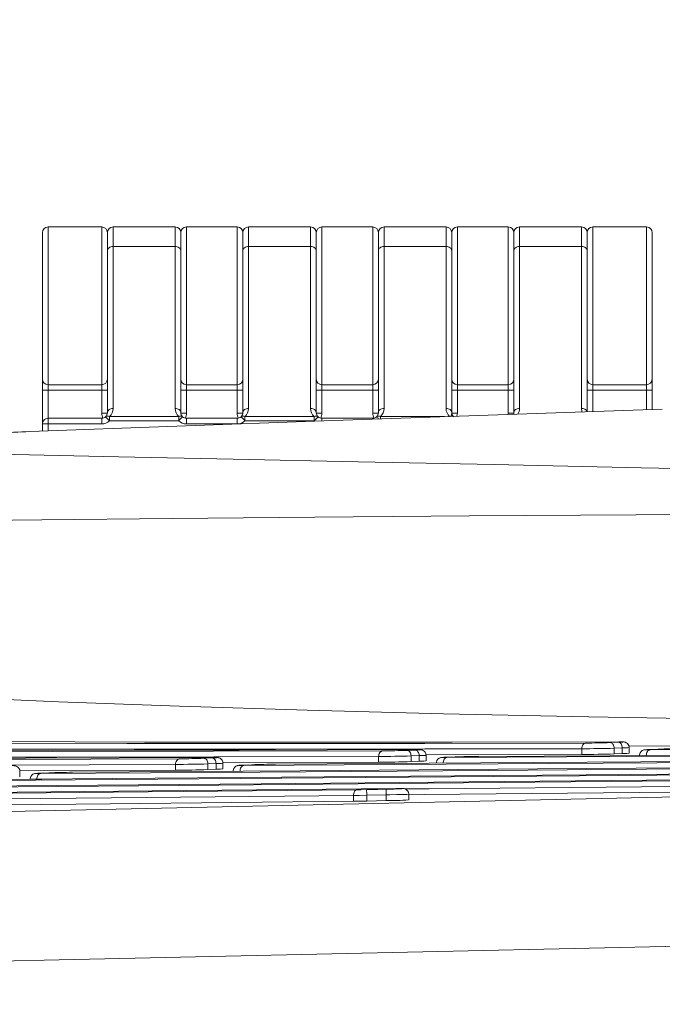
# Model space of a CAD drawing. Units: millimetres. Extents: x 18 to 409, y 8 to 592.
# Drawn here: x 65 to 71, y 265 to 273 of the extents above; entities that cross this region are included whole.
import ezdxf

# ---------------------------------------------------------------- set-up
doc = ezdxf.new("R2010")
doc.units = ezdxf.units.MM
doc.header["$PDSIZE"] = -1
doc.styles.add('SLDTEXTSTYLE0', font='TXT', dxfattribs={"width": 0.605})
doc.dimstyles.new('SLDDIMSTYLE0', dxfattribs={"dimtxt": 5, "dimasz": 6, "dimexe": 0, "dimexo": 0.0625, "dimgap": 1.25, "dimtad": 2, "dimdec": 0, "dimlfac": 10, "dimzin": 12, "dimdsep": 46, "dimtxsty": 'SLDTEXTSTYLE0', "dimsah": 1, "dimcen": 0.09, "dimadec": 0, "dimazin": 0, "dimtfac": 1, "dimtofl": 0, "dimtmove": 0, "dimatfit": 3, "dimfxl": 1, "dimtolj": 1, "dimtzin": 12, "dimarcsym": 0})

# ---------------------------------------------------------------- blocks, each defined once
blk = doc.blocks.new('*D1')
at = {"color": 7, "linetype": 'Continuous', "lineweight": 0}
for p, q in [((64.33, 271.481), (32.8611, 271.481)), ((33.8611, 271.481), (33.8611, 158.331)), ((67.0237, 158.331), (32.8611, 158.331))]:
    blk.add_line(p, q, dxfattribs=at)
for points in [[(33.8611, 271.481), (32.8611, 265.481), (34.8611, 265.481)], [(33.8611, 158.331), (34.8611, 164.331), (32.8611, 164.331)]]:
    blk.add_solid(points, dxfattribs=at)
at = {"color": 7, "linetype": 'Continuous', "lineweight": 0, "insert": (27.4158, 207.2713), "char_height": 5, "attachment_point": 1, "rotation": 90, "style": 'SLDTEXTSTYLE0'}
blk.add_mtext('{1132}', dxfattribs=at)
blk = doc.blocks.new('*D2')
at = {"color": 0, "linetype": 'Continuous', "lineweight": -2}
for p, q in [((48.1389, 261.7435), (48.1389, 283.4052)), ((54.1389, 283.4052), (161.8212, 283.4052)), ((167.8212, 261.7435), (167.8212, 283.4052))]:
    blk.add_line(p, q, dxfattribs=at)
at = {"color": 0, "linetype": 'Continuous'}
for points in [[(54.1389, 284.4052), (54.1389, 282.4052), (48.1389, 283.4052)], [(161.8212, 284.4052), (161.8212, 282.4052), (167.8212, 283.4052)]]:
    blk.add_solid(points, dxfattribs=at)
at = {"layer": 'Defpoints', "color": 0, "linetype": 'Continuous'}
for p in [(167.8212, 283.4052), (48.1389, 261.681), (167.8212, 261.681)]:
    blk.add_point(p, dxfattribs=at)
at = {"color": 0, "linetype": 'Continuous', "lineweight": 0, "insert": (103.4425, 289.6552), "char_height": 5, "attachment_point": 1, "style": 'SLDTEXTSTYLE0'}
blk.add_mtext('\\A1;1197', dxfattribs=at)

msp = doc.modelspace()

# ---------------------------------------------------------------- linework, layer by layer
at = {"color": 7, "linetype": 'Continuous', "lineweight": 15}
for p, q in [((65.80504, 271.48099), (65.33005, 271.48099)), ((66.45504, 271.48099), (65.90505, 271.48099)), ((67.00504, 271.48099), (66.55505, 271.48099)), ((67.65504, 271.48099), (67.10505, 271.48099)), ((68.20505, 271.48099), (67.75505, 271.48099)), ((68.85504, 271.48099), (68.30504, 271.48099)), ((69.40505, 271.48099), (68.95505, 271.48099)), ((70.05505, 271.48099), (69.50504, 271.48099)), ((70.63005, 271.48099), (70.15504, 271.48099)), ((65.28005, 270.13244), (65.28005, 271.431)), ((65.85505, 271.431), (65.85505, 271.27019)), ((65.85505, 271.27019), (65.85505, 271.431)), ((66.50504, 271.27019), (66.50504, 271.431)), ((66.50504, 271.431), (66.50504, 271.27019)), ((67.05505, 271.431), (67.05505, 271.27019)), ((67.05505, 271.27019), (67.05505, 271.431)), ((67.70505, 271.27019), (67.70505, 271.431)), ((67.70505, 271.431), (67.70505, 271.27019)), ((68.25505, 271.431), (68.25505, 271.27019)), ((68.25505, 271.27019), (68.25505, 271.431)), ((68.90505, 271.27019), (68.90505, 271.431)), ((68.90505, 271.431), (68.90505, 271.27019)), ((69.45504, 271.431), (69.45504, 271.27019)), ((69.45504, 271.27019), (69.45504, 271.431)), ((70.10505, 271.27019), (70.10505, 271.431)), ((70.10505, 271.431), (70.10505, 271.27019)), ((70.68005, 271.431), (70.68005, 270.13244)), ((65.85505, 269.8346), (65.85505, 271.27019)), ((66.50504, 271.27019), (66.50504, 269.8346)), ((67.05505, 269.8346), (67.05505, 271.27019)), ((67.70505, 271.27019), (67.70505, 269.8346)), ((68.25505, 269.8346), (68.25505, 271.27019)), ((68.90505, 271.27019), (68.90505, 269.8346)), ((69.45504, 269.8346), (69.45504, 271.27019)), ((70.10505, 271.27019), (70.10505, 269.84349)), ((65.28005, 270.13244), (65.28005, 270.03266)), ((70.68005, 270.03266), (70.68005, 270.13244)), ((65.28005, 269.73474), (65.28005, 270.03266)), ((70.68005, 270.03266), (70.68005, 269.86269)), ((65.85505, 269.8346), (65.85505, 269.83099)), ((66.50504, 269.83099), (66.50504, 269.8346)), ((67.05505, 269.8346), (67.05505, 269.83099)), ((67.70505, 269.83099), (67.70505, 269.8346)), ((68.25505, 269.8346), (68.25505, 269.83099)), ((68.90505, 269.83099), (68.90505, 269.8346)), ((69.45504, 269.8346), (69.45504, 269.83099)), ((65.28005, 269.67108), (65.28005, 269.73474)), ((65.33005, 269.78474), (65.80504, 269.78474)), ((66.55505, 269.78474), (67.00504, 269.78474)), ((67.75505, 269.78474), (68.20505, 269.78474)), ((70.47713, 266.81705), (70.47713, 266.86606)), ((70.73359, 266.8523), (70.66162, 266.84962)), ((70.66245, 266.84963), (70.66163, 266.84962)), ((70.7336, 266.85231), (70.73443, 266.85233)), ((68.67677, 266.80258), (70.05673, 266.80478)), ((68.67782, 266.74865), (68.67782, 266.79762)), ((68.93432, 266.7842), (68.86235, 266.78145)), ((68.86318, 266.78146), (68.86236, 266.78145)), ((68.93433, 266.78421), (68.93515, 266.78422)), ((70.34409, 266.81065), (70.41606, 266.81336)), ((66.74556, 266.67183), (66.81753, 266.67468)), ((66.87755, 266.73227), (68.25763, 266.73596)), ((66.8786, 266.67849), (66.8786, 266.7274)), ((67.13512, 266.71434), (67.06316, 266.71151)), ((67.06399, 266.71152), (67.06317, 266.71151)), ((67.13513, 266.71434), (67.13595, 266.71435)), ((68.54478, 266.74212), (68.61675, 266.7449)), ((65.07841, 266.66021), (66.4586, 266.66539)), ((65.07945, 266.60656), (65.07945, 266.65542)), ((65.33599, 266.6427), (65.26403, 266.6398)), ((65.26486, 266.63982), (65.26404, 266.6398)), ((65.336, 266.6427), (65.33682, 266.64272)), ((68.52421, 266.40417), (68.52421, 266.45313)), ((68.15223, 266.39261), (68.32422, 266.3964))]:
    msp.add_line(p, q, dxfattribs=at)
at = {"color": 7, "linetype": 'Continuous', "lineweight": 0}
for p, q in [((65.33005, 271.48099), (65.33005, 270.08255)), ((65.80504, 270.08255), (65.80504, 271.48099)), ((65.90505, 271.48099), (65.90505, 271.30783)), ((66.45504, 271.30783), (66.45504, 271.48099)), ((66.55505, 271.48099), (66.55505, 270.08255)), ((67.00504, 270.08255), (67.00504, 271.48099)), ((67.10505, 271.48099), (67.10505, 271.30783)), ((67.65504, 271.30783), (67.65504, 271.48099)), ((67.75505, 271.48099), (67.75505, 270.08255)), ((68.20505, 270.08255), (68.20505, 271.48099)), ((68.30504, 271.48099), (68.30504, 271.30783)), ((68.85504, 271.30783), (68.85504, 271.48099)), ((68.95505, 271.48099), (68.95505, 270.08255)), ((69.40505, 270.08255), (69.40505, 271.48099)), ((69.50504, 271.48099), (69.50504, 271.30783)), ((70.05505, 271.30783), (70.05505, 271.48099)), ((70.15504, 271.48099), (70.15504, 270.08255)), ((70.63005, 270.08255), (70.63005, 271.48099)), ((65.90505, 271.30783), (65.90505, 269.87223)), ((65.90505, 271.30783), (66.45504, 271.30783)), ((66.45504, 269.87223), (66.45504, 271.30783)), ((67.10505, 271.30783), (67.10505, 269.87223)), ((67.10505, 271.30783), (67.65504, 271.30783)), ((67.65504, 269.87223), (67.65504, 271.30783)), ((68.30504, 271.30783), (68.30504, 269.87223)), ((68.30504, 271.30783), (68.85504, 271.30783)), ((68.85504, 269.87223), (68.85504, 271.30783)), ((69.50504, 271.30783), (69.50504, 269.87223)), ((69.50504, 271.30783), (70.05505, 271.30783)), ((70.05505, 269.87223), (70.05505, 271.30783)), ((65.33005, 270.08255), (65.80504, 270.08255)), ((65.33005, 270.03266), (65.33005, 270.08255)), ((65.80504, 270.03266), (65.80504, 270.08255)), ((66.55505, 270.08255), (67.00504, 270.08255)), ((66.55505, 270.03266), (66.55505, 270.08255)), ((67.00504, 270.03266), (67.00504, 270.08255)), ((67.75505, 270.08255), (68.20505, 270.08255)), ((67.75505, 270.08255), (67.75505, 270.03266)), ((68.20505, 270.08255), (68.20505, 270.03266)), ((68.95505, 270.08255), (69.40505, 270.08255)), ((68.95505, 270.08255), (68.95505, 270.03266)), ((69.40505, 270.08255), (69.40505, 270.03266)), ((70.15504, 270.08255), (70.63005, 270.08255)), ((70.15504, 270.08255), (70.15504, 270.03266)), ((70.63005, 270.08255), (70.63005, 270.03266)), ((65.33005, 270.03266), (65.28005, 270.03266)), ((65.80504, 270.03266), (65.33005, 270.03266)), ((65.33005, 270.03266), (65.33005, 269.78474)), ((65.80504, 270.03266), (65.85505, 270.03266)), ((65.80504, 269.83099), (65.80504, 270.03266)), ((66.55505, 270.03266), (66.50504, 270.03266)), ((67.00504, 270.03266), (66.55505, 270.03266)), ((66.55505, 270.03266), (66.55505, 269.83099)), ((67.00504, 270.03266), (67.05505, 270.03266)), ((67.00504, 269.83099), (67.00504, 270.03266)), ((67.75505, 270.03266), (67.70505, 270.03266)), ((68.20505, 270.03266), (67.75505, 270.03266)), ((67.75505, 270.03266), (67.75505, 269.83099)), ((68.25505, 270.03266), (68.20505, 270.03266)), ((68.20505, 269.83099), (68.20505, 270.03266)), ((68.90505, 270.03266), (68.95505, 270.03266)), ((69.40505, 270.03266), (68.95505, 270.03266)), ((68.95505, 270.03266), (68.95505, 269.83099)), ((69.45504, 270.03266), (69.40505, 270.03266)), ((69.40505, 269.83099), (69.40505, 270.03266)), ((70.10505, 270.03266), (70.15504, 270.03266)), ((70.63005, 270.03266), (70.15504, 270.03266)), ((70.15504, 270.03266), (70.15504, 269.84521)), ((70.68005, 270.03266), (70.63005, 270.03266)), ((70.63005, 269.86103), (70.63005, 270.03266)), ((65.80504, 269.83099), (65.85505, 269.83099)), ((66.55505, 269.83099), (66.50504, 269.83099)), ((67.05505, 269.83099), (67.00504, 269.83099)), ((67.75505, 269.83099), (67.70505, 269.83099)), ((68.25505, 269.83099), (68.20505, 269.83099)), ((68.95505, 269.83099), (68.90505, 269.83099)), ((69.45504, 269.83099), (69.40505, 269.83099)), ((65.33005, 269.73483), (65.33005, 269.78474)), ((65.33005, 269.73483), (65.33005, 269.67292)), ((65.80504, 269.73483), (65.33005, 269.73483)), ((65.80504, 269.73483), (65.80504, 269.78474)), ((65.87377, 269.7622), (65.87377, 269.79974)), ((65.87377, 269.79974), (66.48632, 269.79974)), ((66.48632, 269.7622), (65.87377, 269.7622)), ((66.48632, 269.7622), (66.48632, 269.79974)), ((66.55505, 269.73483), (66.55505, 269.78474)), ((67.00504, 269.73483), (66.55505, 269.73483)), ((67.00504, 269.73483), (67.00504, 269.78474)), ((67.07377, 269.7622), (67.07377, 269.79974)), ((67.07377, 269.79974), (67.68632, 269.79974)), ((67.68632, 269.7622), (67.07377, 269.7622)), ((67.68632, 269.7622), (67.68632, 269.79974)), ((67.75505, 269.76274), (67.75505, 269.78474)), ((68.20505, 269.77854), (68.20505, 269.78474)), ((68.27377, 269.79974), (68.84014, 269.79974)), ((68.27377, 269.79974), (68.27377, 269.78033)), ((68.50895, 266.84199), (68.58092, 266.84476)), ((70.05673, 266.80478), (70.05673, 266.85621)), ((70.30831, 266.91054), (70.38028, 266.91325)), ((70.41606, 266.86333), (70.34409, 266.86062)), ((70.34409, 266.81065), (70.34409, 266.86062)), ((70.41606, 266.81336), (70.41606, 266.86333)), ((70.73443, 266.85233), (70.66245, 266.84963)), ((66.70968, 266.77166), (66.78165, 266.7745)), ((68.25763, 266.73596), (68.25763, 266.78744)), ((68.61675, 266.79484), (68.54478, 266.79207)), ((68.54478, 266.74212), (68.54478, 266.79207)), ((68.61675, 266.7449), (68.61675, 266.79484)), ((68.93515, 266.78422), (68.86318, 266.78146)), ((66.4586, 266.66539), (66.4586, 266.7169)), ((66.81753, 266.72459), (66.74556, 266.72174)), ((66.74556, 266.67183), (66.74556, 266.72174)), ((66.81753, 266.67468), (66.81753, 266.72459)), ((67.13595, 266.71435), (67.06399, 266.71152)), ((65.27439, 266.5865), (65.23031, 266.58619)), ((65.33682, 266.64272), (65.26486, 266.63982)), ((68.03577, 266.39068), (68.03577, 266.44211)), ((68.32422, 266.44737), (68.15223, 266.44358)), ((68.15223, 266.39261), (68.15223, 266.44358)), ((68.32422, 266.3964), (68.32422, 266.44737))]:
    msp.add_line(p, q, dxfattribs=at)
at = {"color": 7, "linetype": 'Continuous', "lineweight": 0, "flags": 128}
for points in [[(65.90505, 271.30783), (65.89529, 271.3071), (65.88591, 271.30497), (65.87727, 271.30149), (65.86969, 271.2968), (65.86347, 271.2911), (65.85885, 271.28459), (65.85601, 271.27754), (65.85505, 271.27019)], [(66.50504, 271.27019), (66.50408, 271.27754), (66.50124, 271.28459), (66.49662, 271.2911), (66.4904, 271.2968), (66.48282, 271.30149), (66.47418, 271.30497), (66.4648, 271.3071), (66.45504, 271.30783)], [(67.10505, 271.30783), (67.09529, 271.3071), (67.08591, 271.30497), (67.07727, 271.30149), (67.06969, 271.2968), (67.06347, 271.2911), (67.05885, 271.28459), (67.05601, 271.27754), (67.05505, 271.27019)], [(67.70505, 271.27019), (67.70408, 271.27754), (67.70124, 271.28459), (67.69662, 271.2911), (67.6904, 271.2968), (67.68282, 271.30149), (67.67418, 271.30497), (67.6648, 271.3071), (67.65504, 271.30783)], [(68.30504, 271.30783), (68.29529, 271.3071), (68.28591, 271.30497), (68.27727, 271.30149), (68.26969, 271.2968), (68.26347, 271.2911), (68.25885, 271.28459), (68.25601, 271.27754), (68.25505, 271.27019)], [(68.90505, 271.27019), (68.90408, 271.27754), (68.90124, 271.28459), (68.89662, 271.2911), (68.8904, 271.2968), (68.88282, 271.30149), (68.87418, 271.30497), (68.8648, 271.3071), (68.85504, 271.30783)], [(69.50504, 271.30783), (69.49529, 271.3071), (69.48591, 271.30497), (69.47727, 271.30149), (69.46969, 271.2968), (69.46347, 271.2911), (69.45885, 271.28459), (69.456, 271.27754), (69.45504, 271.27019)], [(70.10505, 271.27019), (70.10409, 271.27754), (70.10124, 271.28459), (70.09662, 271.2911), (70.0904, 271.2968), (70.08282, 271.30149), (70.07418, 271.30497), (70.0648, 271.3071), (70.05505, 271.30783)], [(65.90505, 269.87223), (65.89529, 269.87151), (65.88591, 269.86937), (65.87727, 269.86589), (65.86969, 269.86121), (65.86347, 269.85551), (65.85885, 269.849), (65.85601, 269.84194), (65.85505, 269.8346)], [(66.50504, 269.8346), (66.50408, 269.84194), (66.50124, 269.849), (66.49662, 269.85551), (66.4904, 269.86121), (66.48282, 269.86589), (66.47418, 269.86937), (66.4648, 269.87151), (66.45504, 269.87223)], [(67.10505, 269.87223), (67.09529, 269.87151), (67.08591, 269.86937), (67.07727, 269.86589), (67.06969, 269.86121), (67.06347, 269.85551), (67.05885, 269.849), (67.05601, 269.84194), (67.05505, 269.8346)], [(67.70505, 269.8346), (67.70408, 269.84194), (67.70124, 269.849), (67.69662, 269.85551), (67.6904, 269.86121), (67.68282, 269.86589), (67.67418, 269.86937), (67.6648, 269.87151), (67.65504, 269.87223)], [(68.30504, 269.87223), (68.29529, 269.87151), (68.28591, 269.86937), (68.27727, 269.86589), (68.26969, 269.86121), (68.26347, 269.85551), (68.25885, 269.849), (68.25601, 269.84194), (68.25505, 269.8346)], [(68.90505, 269.8346), (68.90408, 269.84194), (68.90124, 269.849), (68.89662, 269.85551), (68.8904, 269.86121), (68.88282, 269.86589), (68.87418, 269.86937), (68.8648, 269.87151), (68.85504, 269.87223)], [(69.50504, 269.87223), (69.49529, 269.87151), (69.48591, 269.86937), (69.47727, 269.86589), (69.46969, 269.86121), (69.46347, 269.85551), (69.45885, 269.849), (69.456, 269.84194), (69.45504, 269.8346)], [(61.47545, 269.52123), (61.59635, 269.5212), (61.78225, 269.51989), (62.02495, 269.51717), (62.32303, 269.51302), (62.67412, 269.50745), (63.1548, 269.49907), (63.70789, 269.48877), (64.3334, 269.47659), (65.03132, 269.46253), (65.95336, 269.4435), (66.9688, 269.42229), (68.07765, 269.39907), (69.27992, 269.37403), (70.58674, 269.34708), (71.97512, 269.31899)], [(72.11053, 268.93453), (70.53853, 268.92823), (69.06145, 268.91931), (67.69102, 268.90849), (66.42954, 268.89645), (65.27549, 268.88405), (64.22886, 268.8722), (63.2899, 268.8619), (62.5057, 268.85454), (61.82205, 268.85029), (61.24283, 268.84978), (60.76485, 268.85299), (60.3857, 268.85923), (60.10378, 268.86783), (59.91751, 268.87807), (59.8268, 268.88945)], [(58.6701, 267.86222), (58.78104, 267.82385), (59.01164, 267.77748), (59.35979, 267.72415), (59.82399, 267.66518), (60.4028, 267.60185), (61.09625, 267.536), (61.90652, 267.46975), (62.66743, 267.41601), (63.50869, 267.36457), (64.42672, 267.31665), (65.42098, 267.27271), (66.49303, 267.23278), (67.62319, 267.19749), (68.83142, 267.1661), (70.11959, 267.13858), (71.49082, 267.11462)], [(70.05673, 266.85621), (68.6673, 266.85395), (67.34456, 266.85311), (66.09184, 266.85382), (64.91246, 266.85625), (63.77673, 266.86069), (62.7208, 266.86723), (61.74744, 266.87601), (60.85943, 266.88714), (60.02325, 266.90144), (59.28215, 266.91855), (58.63821, 266.93853), (58.09349, 266.96146), (57.6356, 266.98835), (57.28485, 267.01851), (57.04218, 267.0519), (56.90856, 267.08846)], [(66.4586, 266.7169), (64.92804, 266.71111), (63.47049, 266.70689), (62.08961, 266.70444), (60.7891, 266.70394), (59.53616, 266.70567), (58.37066, 266.70983), (57.29566, 266.71658), (56.31423, 266.72608), (55.37539, 266.73937), (54.54418, 266.75608), (53.82297, 266.77631), (53.21418, 266.80013), (52.70354, 266.82872), (52.31458, 266.86133), (52.04838, 266.89795), (51.90599, 266.93851)], [(51.9544, 266.98848), (52.08979, 266.94922), (52.34065, 266.91365), (52.70605, 266.8818), (53.18502, 266.85373), (53.80036, 266.8286), (54.53619, 266.80733), (55.38989, 266.78984), (56.35883, 266.77602), (57.31046, 266.76675), (58.35039, 266.76007), (59.47582, 266.75585), (60.68396, 266.75395), (62.01268, 266.75425), (63.42666, 266.75663), (64.92191, 266.76089), (66.49446, 266.76682)], [(68.25763, 266.78744), (66.79763, 266.78349), (65.40748, 266.78103), (64.09068, 266.78023), (62.85073, 266.78126), (61.6564, 266.78441), (60.54568, 266.78983), (59.5215, 266.79766), (58.58677, 266.80804), (57.69928, 266.82189), (56.91314, 266.83887), (56.23058, 266.85903), (55.65382, 266.88245), (55.16956, 266.91022), (54.7997, 266.94164), (54.54524, 266.97666), (54.40721, 267.01523)], [(70.66212, 266.84592), (72.65603, 266.85451), (74.7419, 266.86433), (76.91173, 266.87504), (78.63269, 266.88366), (80.39945, 266.89248), (82.20794, 266.90136), (84.05411, 266.91016), (86.06484, 266.91931), (88.11515, 266.92809), (90.19971, 266.93636), (92.31317, 266.94398), (94.51631, 266.95102), (96.74609, 266.95717), (98.99638, 266.96232), (101.26104, 266.96639)], [(67.06336, 266.70781), (68.39932, 266.71595), (69.77433, 266.72465), (71.19276, 266.73385), (72.64779, 266.74341), (74.61774, 266.7564), (76.64703, 266.76966), (78.73033, 266.78298), (80.86232, 266.79613), (83.10525, 266.80929), (85.39573, 266.82189), (87.72743, 266.83376), (90.09403, 266.8447)], [(68.58092, 266.84476), (68.59941, 266.84554), (68.62106, 266.8468), (68.62644, 266.84777), (68.61496, 266.84836), (68.5879, 266.8485)], [(68.58092, 266.84476), (68.58773, 266.84383), (68.59431, 266.841), (68.60042, 266.8364), (68.60582, 266.8302), (68.61031, 266.82263), (68.6137, 266.81398), (68.61588, 266.8046), (68.61675, 266.79484)], [(68.8627, 266.77774), (70.45196, 266.78599), (72.09912, 266.79503), (73.8004, 266.8047), (75.552, 266.81482), (77.39879, 266.82551), (79.29561, 266.83635), (81.2379, 266.84718), (83.22109, 266.85784), (85.33128, 266.86859), (87.48242, 266.87884), (89.66889, 266.88845), (91.88508, 266.89725), (94.19472, 266.90533), (96.53169, 266.91234), (98.88955, 266.91817), (101.26188, 266.92274)], [(70.09278, 266.90613), (70.08569, 266.90495), (70.07891, 266.90195), (70.07267, 266.89726), (70.06723, 266.89105), (70.06276, 266.88354), (70.05945, 266.87501), (70.05742, 266.86579), (70.05673, 266.85621)], [(70.30831, 266.91054), (70.31511, 266.9096), (70.32168, 266.90678), (70.32779, 266.90217), (70.33319, 266.89596), (70.33766, 266.88839), (70.34105, 266.87976), (70.34322, 266.87038), (70.34409, 266.86062)], [(70.38028, 266.91325), (70.39863, 266.914), (70.42036, 266.91524), (70.42582, 266.91621), (70.41441, 266.91682), (70.38741, 266.91699)], [(70.38028, 266.91325), (70.38708, 266.91231), (70.39366, 266.90948), (70.39977, 266.90488), (70.40516, 266.89867), (70.40964, 266.8911), (70.41303, 266.88246), (70.4152, 266.87309), (70.41606, 266.86333)], [(72.36752, 266.87919), (71.78986, 266.87926), (70.47601, 266.8805)], [(70.66245, 266.84963), (70.63872, 266.84863), (70.62001, 266.84744), (70.61782, 266.84653), (70.63241, 266.846), (70.66212, 266.84592)], [(70.66212, 266.84592), (70.65547, 266.84473), (70.6491, 266.84174), (70.64325, 266.83705), (70.63814, 266.83084), (70.63395, 266.82333), (70.63085, 266.81481), (70.62895, 266.80558), (70.62832, 266.796)], [(64.04868, 266.27946), (72.64612, 266.46852), (81.24437, 266.61658), (89.84401, 266.72364), (98.44407, 266.78967), (101.77366, 266.80421)], [(65.26411, 266.63611), (67.20828, 266.64987), (69.23205, 266.66469), (71.32951, 266.68025), (73.49479, 266.69626), (75.799, 266.71301), (78.17092, 266.72969), (80.60325, 266.74602), (83.08868, 266.76172)], [(66.49446, 266.76682), (66.4874, 266.76562), (66.48064, 266.76262), (66.47444, 266.75793), (66.46902, 266.75171), (66.46458, 266.7442), (66.4613, 266.73569), (66.45928, 266.72647), (66.4586, 266.7169)], [(66.70968, 266.77166), (66.71649, 266.77073), (66.72308, 266.76791), (66.7292, 266.76331), (66.73461, 266.7571), (66.7391, 266.74953), (66.7425, 266.74089), (66.74468, 266.7315), (66.74556, 266.72174)], [(66.78165, 266.7745), (66.80027, 266.77531), (66.82185, 266.77658), (66.82715, 266.77757), (66.8156, 266.77814), (66.78848, 266.77825)], [(66.78165, 266.7745), (66.78846, 266.77358), (66.79505, 266.77076), (66.80116, 266.76616), (66.80657, 266.75995), (66.81107, 266.75238), (66.81447, 266.74373), (66.81665, 266.73435), (66.81753, 266.72459)], [(68.29358, 266.83736), (68.28651, 266.83617), (68.27974, 266.83317), (68.27352, 266.82847), (68.26809, 266.82226), (68.26364, 266.81475), (68.26034, 266.80624), (68.25831, 266.79701), (68.25763, 266.78744)], [(68.50895, 266.84199), (68.51576, 266.84105), (68.52234, 266.83823), (68.52845, 266.83362), (68.53385, 266.82742), (68.53834, 266.81985), (68.54173, 266.81121), (68.54391, 266.80182), (68.54478, 266.79207)], [(68.86318, 266.78146), (68.83955, 266.78044), (68.82078, 266.77923), (68.81853, 266.77832), (68.83305, 266.7778), (68.8627, 266.77774)], [(68.8627, 266.77774), (68.85604, 266.77656), (68.84966, 266.77356), (68.84381, 266.76887), (68.8387, 266.76265), (68.83452, 266.75515), (68.83142, 266.74662), (68.82952, 266.7374), (68.82889, 266.72783)], [(63.46492, 266.56264), (65.56922, 266.57953), (67.76197, 266.59757), (70.0364, 266.61638), (72.43501, 266.636), (74.91095, 266.65576), (77.45629, 266.67528)], [(67.06399, 266.71152), (67.04046, 266.71049), (67.02163, 266.70925), (67.01931, 266.70833), (67.03376, 266.70783), (67.06336, 266.70781)], [(67.06336, 266.70781), (67.0567, 266.70661), (67.05032, 266.70361), (67.04447, 266.69892), (67.03936, 266.69271), (67.03518, 266.6852), (67.03208, 266.67668), (67.03018, 266.66746), (67.02956, 266.65789)], [(61.66578, 266.4874), (63.33765, 266.50236), (65.06441, 266.51806), (66.84291, 266.53431), (68.69231, 266.55116), (70.59122, 266.56824), (72.53609, 266.58538)], [(65.23031, 266.58619), (65.19091, 266.58616), (65.17172, 266.58662), (65.17285, 266.58694)], [(65.26486, 266.63982), (65.24142, 266.63876), (65.22253, 266.63751), (65.22016, 266.63659), (65.23456, 266.63611), (65.26411, 266.63611)], [(65.26411, 266.63611), (65.25744, 266.63491), (65.25105, 266.6319), (65.2452, 266.62721), (65.24009, 266.62099), (65.23592, 266.61349), (65.23282, 266.60497), (65.23093, 266.59576), (65.23031, 266.58619)], [(68.15113, 266.49347), (68.2511, 266.49568), (68.32312, 266.49726)], [(68.32312, 266.49726), (68.34713, 266.49782), (68.39481, 266.49915), (68.4344, 266.50055), (68.46142, 266.50188), (68.47285, 266.50297), (68.46741, 266.50371), (68.44737, 266.504)], [(68.32422, 266.44737), (68.324, 266.457), (68.3238, 266.46627), (68.32361, 266.47483), (68.32344, 266.48235), (68.32331, 266.48856), (68.32321, 266.49322), (68.32314, 266.49616), (68.32312, 266.49726)], [(72.51024, 266.53547), (70.58522, 266.51852), (68.70516, 266.50163), (68.49219, 266.49969)], [(59.86671, 266.41041), (61.80709, 266.42962), (63.81764, 266.44976), (65.90835, 266.47069), (68.06378, 266.49202)], [(68.03577, 266.44211), (65.89181, 266.4209), (64.32218, 266.40521)], [(68.06378, 266.49202), (68.05823, 266.49084), (68.05292, 266.48785), (68.04806, 266.48315), (68.04382, 266.47694), (68.04036, 266.46943), (68.03781, 266.46092), (68.03626, 266.45169), (68.03577, 266.44211)], [(68.15223, 266.44358), (68.08604, 266.44262), (68.03577, 266.44211)], [(68.06378, 266.49202), (68.10148, 266.49252), (68.15113, 266.49347)], [(68.15113, 266.49347), (68.15115, 266.49237), (68.15122, 266.48943), (68.15132, 266.48477), (68.15146, 266.47856), (68.15162, 266.47104), (68.15181, 266.46248), (68.15202, 266.45321), (68.15223, 266.44358)], [(68.52256, 266.45313), (68.52385, 266.45299), (68.50861, 266.45193), (68.47258, 266.45063), (68.41981, 266.44925), (68.35624, 266.44793), (68.32422, 266.44737)], [(101.68005, 265.4798), (98.45147, 265.4656), (89.85887, 265.39963), (81.26668, 265.29268), (72.67432, 265.14473), (64.08276, 264.95579)]]:
    msp.add_lwpolyline(points, dxfattribs=at)
at = {"color": 7, "linetype": 'Continuous', "lineweight": 15, "flags": 128}
for points in [[(70.77016, 269.86569), (70.17049, 269.84575), (67.77192, 269.76279), (65.16867, 269.66698)], [(56.9571, 267.13843), (57.08447, 267.10301), (57.31374, 267.07056), (57.64408, 267.04113), (58.07465, 267.01476), (58.62514, 266.99069), (59.28174, 266.96976), (60.04219, 266.95192), (60.90422, 266.93708), (61.76518, 266.92623), (62.70667, 266.91761), (63.72617, 266.91109), (64.82115, 266.90658), (66.02595, 266.9039), (67.30857, 266.90303), (68.66538, 266.90384), (70.09278, 266.90613)], [(70.38741, 266.91699), (68.90862, 266.91489), (67.50644, 266.91442), (66.18496, 266.91576), (64.94825, 266.9191), (63.76041, 266.92484), (62.6658, 266.93307), (61.66774, 266.94395), (60.7696, 266.95759), (60.04849, 266.97235), (59.40951, 266.98956), (58.85422, 267.00924), (58.38415, 267.03143), (57.99011, 267.05697), (57.68711, 267.08527), (57.47583, 267.11629), (57.357, 267.14999)], [(54.45569, 267.06519), (54.58709, 267.02785), (54.82718, 266.99382), (55.17506, 266.96316), (55.62984, 266.93591), (56.21275, 266.91126), (56.90896, 266.89011), (57.71601, 266.87237), (58.63147, 266.85797), (59.53776, 266.84786), (60.52847, 266.84014), (61.60094, 266.83471), (62.75251, 266.83144), (64.01927, 266.83017), (65.36757, 266.83086), (66.79361, 266.83332), (68.29358, 266.83736)], [(68.5879, 266.8485), (67.02065, 266.84458), (65.53504, 266.84242), (64.13549, 266.84222), (62.82636, 266.8442), (61.56903, 266.84877), (60.41129, 266.85608), (59.35674, 266.8663), (58.40897, 266.87959), (57.65557, 266.89418), (56.9884, 266.91141), (56.40909, 266.93136), (55.91923, 266.95407), (55.50927, 266.98038), (55.19487, 267.00972), (54.97673, 267.04204), (54.8556, 267.0773)], [(66.78848, 266.77825), (65.13274, 266.77233), (63.56369, 266.76829), (62.08604, 266.76638), (60.70449, 266.76684), (59.37766, 266.77006), (58.1568, 266.77628), (57.04577, 266.78571), (56.04842, 266.79852), (55.26273, 266.81283), (54.56739, 266.83003), (53.96406, 266.85018), (53.45441, 266.87333), (53.02854, 266.90037), (52.70275, 266.93072), (52.47775, 266.96431), (52.35432, 267.00113)], [(90.51505, 266.85377), (88.70831, 266.84577), (86.92224, 266.83721), (85.15118, 266.82812), (83.40481, 266.81862), (81.23698, 266.80615), (79.11347, 266.79332), (77.03972, 266.78034), (75.02116, 266.76741), (73.00364, 266.75436), (71.04825, 266.7418), (69.16028, 266.72995), (67.34497, 266.71908)], [(68.6771, 266.79769), (68.67627, 266.81), (68.66979, 266.82483), (68.66123, 266.83486), (68.6522, 266.84133), (68.64397, 266.84502), (68.63805, 266.84668), (68.63451, 266.84733), (68.63149, 266.8477), (68.62715, 266.84804), (68.60549, 266.84851), (68.587, 266.84845)], [(101.29787, 266.92978), (99.15832, 266.92578), (97.03047, 266.92075), (94.91911, 266.91476), (92.82902, 266.90789), (90.71009, 266.89998), (88.61686, 266.89131), (86.55428, 266.882), (84.52727, 266.87218), (82.4513, 266.86152), (80.41765, 266.85058), (78.43151, 266.83957), (76.49807, 266.82865), (74.56548, 266.81771), (72.69224, 266.80726), (70.88341, 266.79753), (69.14403, 266.78874)], [(70.47641, 266.86613), (70.47559, 266.8784), (70.46913, 266.89323), (70.46058, 266.90327), (70.45155, 266.90975), (70.44332, 266.91345), (70.43741, 266.91511), (70.43388, 266.91576), (70.43085, 266.91614), (70.42651, 266.91648), (70.40483, 266.91697), (70.38654, 266.91693)], [(70.65153, 266.84915), (70.63566, 266.84851), (70.61191, 266.84671), (70.60702, 266.8458), (70.60176, 266.8443), (70.59235, 266.83998), (70.58232, 266.83219), (70.57307, 266.8194), (70.56801, 266.8024), (70.56841, 266.79674)], [(83.45679, 266.77149), (81.03616, 266.75653), (78.66559, 266.74095), (76.35189, 266.72502), (74.10187, 266.70901), (71.84728, 266.69265), (69.66533, 266.67675), (67.56268, 266.66165), (65.54597, 266.64766)], [(66.87788, 266.72748), (66.87703, 266.73984), (66.87054, 266.75466), (66.86197, 266.76468), (66.85293, 266.77115), (66.8447, 266.77483), (66.83878, 266.77647), (66.83523, 266.77712), (66.83221, 266.7775), (66.82788, 266.77783), (66.80625, 266.77827), (66.78756, 266.7782)], [(68.85209, 266.78096), (68.83639, 266.78031), (68.81265, 266.77848), (68.80775, 266.77757), (68.80249, 266.77608), (68.79309, 266.77174), (68.78307, 266.76395), (68.77383, 266.75114), (68.76879, 266.73415), (68.76919, 266.72853)], [(70.41606, 266.81336), (70.45586, 266.81512), (70.4755, 266.81664), (70.47446, 266.81705)], [(77.80877, 266.68575), (75.29735, 266.66683), (72.85331, 266.64766), (70.48434, 266.62861), (68.15036, 266.60962), (65.90213, 266.59145), (63.74702, 266.57447)], [(65.07873, 266.6555), (65.07787, 266.66791), (65.07136, 266.68272), (65.06279, 266.69274), (65.05374, 266.6992), (65.04551, 266.70287), (65.03958, 266.70451), (65.03603, 266.70515), (65.03301, 266.70553), (65.02868, 266.70585), (65.0071, 266.70627), (64.98821, 266.70618)], [(66.81753, 266.67468), (66.85733, 266.67652), (66.87697, 266.67808), (66.87593, 266.67849)], [(67.05274, 266.711), (67.03719, 266.71034), (67.01346, 266.7085), (67.00856, 266.70758), (67.00331, 266.70608), (66.99391, 266.70174), (66.9839, 266.69395), (66.97467, 266.68113), (66.96964, 266.66413), (66.97004, 266.65855)], [(68.61675, 266.7449), (68.65655, 266.7467), (68.67619, 266.74824), (68.67515, 266.74865)], [(72.88349, 266.59654), (70.94759, 266.57974), (69.0572, 266.56299), (67.21585, 266.54648), (65.40516, 266.53018), (63.64812, 266.51446), (61.9481, 266.49952)], [(65.25346, 266.63928), (65.23806, 266.63862), (65.21434, 266.63675), (65.20944, 266.63583), (65.20418, 266.63432), (65.1948, 266.62997), (65.1848, 266.62217), (65.17557, 266.60935), (65.17055, 266.59234), (65.17096, 266.5868)], [(68.41021, 266.50385), (66.25017, 266.48278), (64.15518, 266.4621), (62.116, 266.44197), (60.14923, 266.4228)], [(68.44737, 266.504), (68.44571, 266.50402), (68.41021, 266.50385)], [(68.52398, 266.45336), (68.52088, 266.4711), (68.51348, 266.48412), (68.50465, 266.49285), (68.49577, 266.49831), (68.48819, 266.50123), (68.48327, 266.50243), (68.48003, 266.50296), (68.47674, 266.50332), (68.47076, 266.50368), (68.44737, 266.50396)], [(68.52255, 266.44853), (68.66365, 266.44982), (70.56395, 266.46694), (72.51024, 266.48413)], [(64.35669, 266.35403), (65.87882, 266.36929), (68.03577, 266.39068)], [(68.03577, 266.39068), (68.09615, 266.39151), (68.15223, 266.39261)]]:
    msp.add_lwpolyline(points, dxfattribs=at)
at = {"color": 7, "linetype": 'Continuous', "lineweight": 15}
for centre, radius, start, end in [((65.33005, 271.43099), 0.05, 90, 180), ((65.80505, 271.43099), 0.05, 0, 90), ((65.90505, 271.43099), 0.05, 90, 180), ((66.45505, 271.43099), 0.05, 0, 90), ((66.55505, 271.43099), 0.05, 90, 180), ((67.00505, 271.43099), 0.05, 0, 90), ((67.10505, 271.43099), 0.05, 90, 180), ((67.65505, 271.43099), 0.05, 0, 90), ((67.75505, 271.43099), 0.05, 90, 180), ((68.20505, 271.43099), 0.05, 0, 90), ((68.30505, 271.43099), 0.05, 90, 180), ((68.85505, 271.43099), 0.05, 0, 90), ((68.95505, 271.43099), 0.05, 90, 180), ((69.40505, 271.43099), 0.05, 0, 90), ((69.50505, 271.43099), 0.05, 90, 180), ((70.05505, 271.43099), 0.05, 0, 90), ((70.15505, 271.43099), 0.05, 90, 180), ((70.63005, 271.43099), 0.05, 0, 90), ((68.85505, 269.83099), 0.05, 323.324815, 0), ((69.50505, 269.83099), 0.05, 180, 191.67399), ((65.33005, 269.73475), 0.05, 89.999874, 180), ((65.80504, 269.83475), 0.05, 270.002863, 313.415689), ((66.55505, 269.83475), 0.05, 226.58431, 269.997138), ((67.00504, 269.83475), 0.05, 270.002862, 313.41569), ((67.75505, 269.83475), 0.05, 226.584311, 269.997137), ((68.20504, 269.83476), 0.05002, 270.009414, 313.411764), ((60.2631, 395.96472), 126.39297, 271.9620088, 272.2243234), ((70.99615, 259.22706), 7.62976, 90.398018, 91.965835), ((69.20502, 259.12343), 7.66556, 90.455895, 92.017558), ((69.9939, 276.89066), 10.08608, 270.356903, 271.9897), ((66.37413, 276.80726), 10.14223, 270.47721, 272.098763), ((67.4116, 259.13718), 7.58219, 90.503448, 92.083399), ((68.18329, 276.87358), 10.1379, 270.420166, 272.043472), ((65.62212, 258.97092), 7.67711, 90.568302, 92.129708), ((68.35449, 268.4245), 2.02832, 269.144803, 274.727215)]:
    msp.add_arc(centre, radius, start, end, dxfattribs=at)
at = {"color": 7, "linetype": 'Continuous', "lineweight": 0}
for centre, radius, start, end in [((65.32999, 270.1325), 0.04995, 181.358938, 270.068431), ((65.8051, 270.13251), 0.04996, 269.933866, 358.707481), ((66.55499, 270.13251), 0.04996, 181.404397, 270.064271), ((67.0051, 270.13251), 0.04996, 269.935729, 358.595609), ((67.75499, 270.1325), 0.04995, 181.358936, 270.068431), ((68.2051, 270.13251), 0.04996, 269.939143, 358.595693), ((68.95499, 270.13251), 0.04996, 181.404306, 270.060857), ((69.4051, 270.13251), 0.04996, 269.939143, 358.595693), ((70.15499, 270.13251), 0.04996, 181.404312, 270.060857), ((70.6301, 270.13251), 0.04996, 269.939143, 358.595691), ((65.90505, 269.83099), 0.1, 180, 206.795685), ((66.45505, 269.83099), 0.1, 333.202921, 0), ((67.10505, 269.83099), 0.1, 180, 206.792896), ((67.65505, 269.83099), 0.1, 333.207104, 0), ((68.30505, 269.83099), 0.1, 180, 206.795685), ((68.85505, 269.83099), 0.1, 343.906611, 0), ((69.50505, 269.83099), 0.1, 180, 186.847674), ((70.05837, 269.82105), 0.05129, 28.109392, 93.717796), ((65.31484, 262.31144), 7.4234, 89.882604, 90.268513), ((65.80503, 269.83486), 0.10003, 270.007315, 313.409228), ((65.85685, 269.77341), 0.0313, 57.258658, 123.855881), ((56.85802, 261.25015), 12.39914, 43.353885, 43.58471), ((66.50324, 269.77341), 0.0313, 56.138986, 122.743298), ((74.31543, 262.37497), 10.76412, 136.397526, 136.66341), ((66.55505, 269.83484), 0.10001, 226.585321, 269.998136), ((67.00504, 269.83484), 0.10001, 270.001864, 313.414679), ((67.05685, 269.77341), 0.0313, 57.256701, 123.861015), ((59.24466, 262.37497), 10.76412, 43.33659, 43.602474), ((67.70324, 269.77341), 0.0313, 56.144118, 122.741343), ((76.70207, 261.25015), 12.39914, 136.41529, 136.646115), ((68.25685, 269.77341), 0.0313, 57.258469, 123.858714), ((65.27272, 266.96361), 4.10335, 43.341559, 43.697864), ((68.904, 269.76713), 0.03709, 75.838134, 118.466834), ((69.99138, 280.42928), 13.57324, 270.275844, 271.489023), ((70.04465, 274.52248), 7.6165, 270.362055, 271.983749), ((70.38259, 268.37681), 1.51385, 271.266972, 273.517983), ((66.43096, 274.38555), 7.619, 270.477528, 272.096519), ((68.17966, 280.49149), 13.70429, 270.325992, 271.526711), ((68.23712, 274.47715), 7.64001, 270.423474, 272.039052), ((68.58238, 268.30426), 1.50981, 271.304613, 273.560475), ((66.37013, 280.42866), 13.71206, 270.369704, 271.568949), ((66.7826, 268.2185), 1.49432, 271.339622, 273.617695)]:
    msp.add_arc(centre, radius, start, end, dxfattribs=at)
at = {"color": 7, "linetype": 'Continuous', "lineweight": 15}
for centre, start_param, end_param in [((65.80505, 269.8346), 5.4701445, 6.2831853), ((66.55505, 269.8346), 3.1415927, 3.9546335), ((67.00505, 269.8346), 5.4701445, 6.2831853), ((67.75505, 269.8346), 3.1415927, 3.9546335), ((68.20505, 269.8346), 5.4701445, 6.2831853), ((68.95505, 269.8346), 3.1415927, 3.9546335)]:
    msp.add_ellipse(centre, major_axis=(0.05, 0), ratio=0.9960226, start_param=start_param, end_param=end_param, dxfattribs=at)
at = {"color": 7, "linetype": 'Continuous', "lineweight": 0}
for centre, start_param, end_param in [((65.80505, 269.87223), 5.4701445, 6.2831853), ((66.55505, 269.87223), 3.1415927, 3.9546335), ((67.00505, 269.87223), 5.4701445, 6.2831853), ((67.75505, 269.87223), 3.1415927, 3.9546335), ((68.20505, 269.87223), 5.4701445, 6.2831853), ((68.95505, 269.87223), 3.1415927, 3.9546335), ((69.40505, 269.87223), 5.7346303, 6.2831853), ((70.15505, 269.87223), 3.1415927, 3.4690239)]:
    msp.add_ellipse(centre, major_axis=(0.1, 0), ratio=0.9980105, start_param=start_param, end_param=end_param, dxfattribs=at)

# ---------------------------------------------------------------- dimensions: what is measured, and where the dimension line sits
dim = msp.add_linear_dim(base=(167.82116, 283.40522), p1=(48.13893, 261.68099), p2=(167.82116, 261.68099), dimstyle='SLDDIMSTYLE0', override={"dimtxsty": 'SLDTEXTSTYLE0'}, dxfattribs=at)
dim.commit()
dim.dimension.update_dxf_attribs({"geometry": '*D2', "text_midpoint": (107.98005, 283.40522), "dimtype": 160})
dim = msp.add_linear_dim(base=(33.8611, 158.33099), p1=(65.33005, 271.48099), p2=(68.02368, 158.33099), angle=90, dimstyle='SLDDIMSTYLE0', override={"dimtxt": 5, "dimasz": 6, "dimexe": 1, "dimexo": 1, "dimgap": 1.524, "dimtih": 1, "dimtoh": 1, "dimlfac": 20, "dimzin": 0, "dimtzin": 0}, dxfattribs=at)
dim.commit()
dim.dimension.update_dxf_attribs({"geometry": '*D1', "text_midpoint": (33.8611, 214.90599), "dimtype": 160})

doc.saveas('drawing.dxf')
